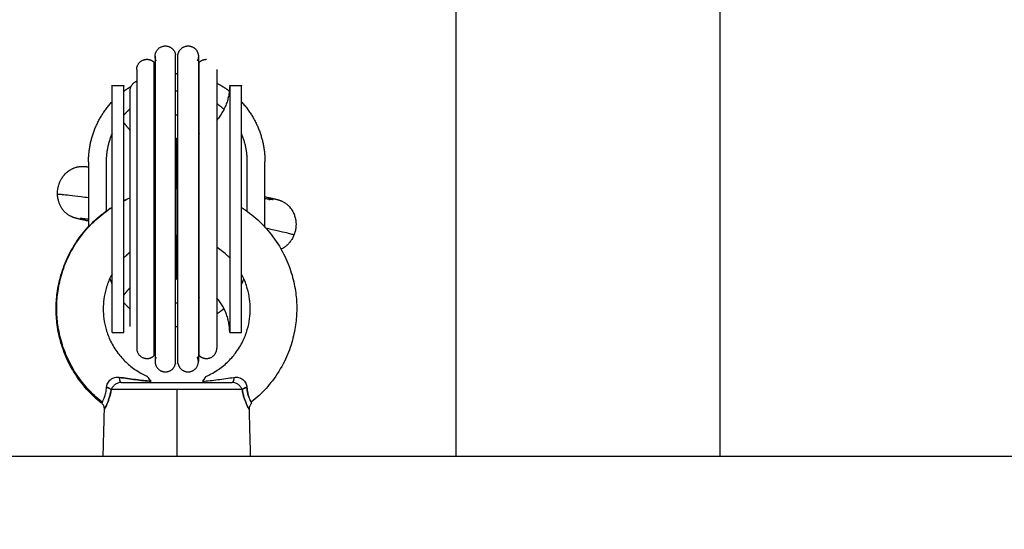
# Model space of a CAD drawing. Units: millimetres. Extents: x -5 to 14.3, y 1.9 to 19.6.
# Drawn here: x 8.5 to 8.7, y 5.7 to 5.8 of the extents above; entities that cross this region are included whole.
import ezdxf

# ---------------------------------------------------------------- set-up
doc = ezdxf.new("R2010")
doc.units = ezdxf.units.MM
doc.layers.add('DIASTASEIS', color=253, linetype='Continuous', lineweight=5)
doc.layers.add('Make2D$Visible$Curves', color=7, linetype='Continuous', true_color=0x000000)
doc.styles.get("Standard").update_dxf_attribs({"font": 'ARIALN.TTF'})
doc.dimstyles.new('STANDARD_ACAD', dxfattribs={"dimtxt": 0.18, "dimasz": 0.15, "dimexe": 0.18, "dimexo": 0.0625, "dimgap": 0.09, "dimtad": 0, "dimtih": 1, "dimtoh": 1, "dimzin": 0, "dimdsep": 46, "dimtxsty": 'Standard', "dimblk": 'OBLIQUE', "dimcen": 0.09, "dimadec": 0, "dimazin": 0, "dimtfac": 1, "dimtofl": 0, "dimtmove": 0, "dimatfit": 3, "dimfxl": 1, "dimtolj": 1, "dimtzin": 0, "dimarcsym": 0})

# ---------------------------------------------------------------- blocks, each defined once
blk = doc.blocks.new('_Oblique')
at = {"color": 0, "linetype": 'ByBlock', "lineweight": -2, "transparency": 16777216}
blk.add_line((-0.5, -0.5), (0.5, 0.5), dxfattribs=at)
blk = doc.blocks.new('*D11')
at = {"layer": 'Defpoints', "color": 0}
for p in [(9.07861, 9.45086), (1.60854, 3.92443), (10.26297, 3.92443)]:
    blk.add_point(p, dxfattribs=at)
at = {"layer": 'DIASTASEIS', "color": 0, "lineweight": -2}
for p, q in [((9.01611, 9.45086), (1.42854, 9.45086)), ((1.60854, 9.45086), (1.60854, 6.86955)), ((1.60854, 3.92443), (1.60854, 6.50574)), ((10.20047, 3.92443), (1.42854, 3.92443))]:
    blk.add_line(p, q, dxfattribs=at)
at = {"layer": 'DIASTASEIS', "color": 0, "linetype": 'ByBlock', "lineweight": -2, "xscale": 0.15, "yscale": 0.15, "zscale": 0.15}
for p, rotation in [((1.60854, 9.45086), 90), ((1.60854, 3.92443), 270)]:
    blk.add_blockref('_Oblique', p, dxfattribs=dict(at, rotation=rotation))
at = {"layer": 'DIASTASEIS', "color": 0, "insert": (1.60854, 6.68765), "char_height": 0.18, "attachment_point": 5}
blk.add_mtext('\\A1;\\A1;5.50', dxfattribs=at)
blk = doc.blocks.new('*D16')
at = {"layer": 'Defpoints', "color": 0}
for p in [(9.66559, 10.93883), (0.7995, 1.92623), (10.55697, 1.92623)]:
    blk.add_point(p, dxfattribs=at)
at = {"layer": 'DIASTASEIS', "color": 0, "lineweight": -2}
for p, q in [((9.60309, 10.93883), (0.6195, 10.93883)), ((0.7995, 10.93883), (0.7995, 6.61443)), ((0.7995, 1.92623), (0.7995, 6.25063)), ((10.49447, 1.92623), (0.6195, 1.92623))]:
    blk.add_line(p, q, dxfattribs=at)
at = {"layer": 'DIASTASEIS', "color": 0, "linetype": 'ByBlock', "lineweight": -2, "xscale": 0.15, "yscale": 0.15, "zscale": 0.15}
for p, rotation in [((0.7995, 10.93883), 90), ((0.7995, 1.92623), 270)]:
    blk.add_blockref('_Oblique', p, dxfattribs=dict(at, rotation=rotation))
at = {"layer": 'DIASTASEIS', "color": 0, "insert": (0.7995, 6.43253), "char_height": 0.18, "attachment_point": 5}
blk.add_mtext('\\A1;\\A1;9.00', dxfattribs=at)
blk = doc.blocks.new('KATOPSH_S140A')
at = {"layer": 'Make2D$Visible$Curves', "color": 0, "lineweight": -3}
for points, degree in [([(9.698, 28.67048), (9.698, 29.01248), (9.698, 29.35448)], 2), ([(9.7428, 29.35448), (9.7428, 29.01248), (9.7428, 28.67048)], 2), ([(9.6395, 28.73348), (9.6405, 28.73348), (9.6415, 28.73348)], 2), ([(9.6595, 28.73348), (9.6605, 28.73348), (9.6615, 28.73348)], 2), ([(9.6355, 28.72048), (9.6355, 28.71497), (9.6355, 28.70946)], 2), ([(9.6385, 28.72048), (9.6385, 28.71629), (9.6385, 28.7121)], 2), ([(9.6625, 28.71207), (9.6625, 28.71627), (9.6625, 28.72048)], 2), ([(9.6655, 28.70939), (9.6655, 28.71494), (9.6655, 28.72048)], 2), ([(9.64666, 28.71562), (9.64671, 28.71563), (9.64677, 28.71564), (9.64682, 28.71565)], 3), ([(9.64666, 28.71561), (9.64671, 28.71562), (9.64677, 28.71563), (9.64682, 28.71564)], 3), ([(9.65029, 28.71598), (9.65036, 28.71598), (9.65043, 28.71598), (9.6505, 28.71598)], 3), ([(9.65029, 28.71598), (9.65036, 28.71598), (9.65043, 28.71598), (9.6505, 28.71598)], 3), ([(9.6505, 28.71598), (9.65057, 28.71598), (9.65064, 28.71598), (9.65071, 28.71598)], 3), ([(9.65418, 28.71564), (9.65423, 28.71563), (9.65429, 28.71562), (9.65434, 28.71561)], 3), ([(9.6415, 28.7139), (9.64183, 28.71406), (9.64216, 28.71421), (9.6425, 28.71436)], 3), ([(9.6415, 28.71388), (9.64183, 28.71404), (9.64216, 28.71419), (9.6425, 28.71434)], 3), ([(9.63633, 28.71025), (9.63632, 28.71025), (9.6363, 28.71025), (9.63629, 28.71026)], 3), ([(9.63664, 28.71054), (9.63663, 28.71054), (9.63661, 28.71054), (9.63659, 28.71055)], 3), ([(9.64666, 28.70739), (9.64671, 28.70741), (9.64677, 28.70743), (9.64682, 28.70744)], 3), ([(9.64682, 28.70743), (9.64677, 28.70741), (9.64671, 28.7074), (9.64666, 28.70738)], 3), ([(9.65029, 28.70799), (9.65036, 28.70799), (9.65043, 28.70799), (9.6505, 28.70799)], 3), ([(9.6505, 28.70798), (9.65043, 28.70798), (9.65036, 28.70798), (9.65029, 28.70798)], 3), ([(9.65071, 28.70798), (9.65064, 28.70798), (9.65057, 28.70798), (9.6505, 28.70798)], 3), ([(9.65434, 28.70738), (9.65429, 28.7074), (9.65423, 28.70741), (9.65418, 28.70743)], 3), ([(9.6395, 28.69148), (9.6405, 28.69148), (9.6415, 28.69148)], 2), ([(9.6595, 28.69148), (9.6605, 28.69148), (9.6615, 28.69148)], 2), ([(9.64564, 28.68383), (9.64567, 28.68378), (9.64572, 28.68373), (9.64576, 28.68366)], 3), ([(9.65523, 28.68366), (9.65528, 28.68372), (9.65532, 28.68378), (9.65536, 28.68383)], 3), ([(9.6505, 28.68177), (9.6505, 28.67612), (9.6505, 28.67048)], 2), ([(9.66163, 28.68177), (9.66161, 28.68183), (9.66158, 28.6819), (9.66155, 28.68196)], 3), ([(9.638, 28.67048), (9.6381, 28.67446), (9.63821, 28.67843)], 2), ([(9.66279, 28.67843), (9.6629, 28.67446), (9.663, 28.67048)], 2), ([(8.51346, 28.67048), (9.37742, 28.67048), (10.24139, 28.67048)], 2)]:
    blk.add_open_spline(points, degree=degree, dxfattribs=at)
for points, weights, degree in [([(9.64682, 28.73843), (9.64682, 28.74018), (9.64857, 28.74018)], [1, 0.707106781186, 1], 2), ([(9.64857, 28.74018), (9.65004, 28.74018), (9.65029, 28.73873)], [1, 0.765775988565, 1], 2), ([(9.65071, 28.73873), (9.65096, 28.74018), (9.65243, 28.74018)], [1, 0.765775988565, 1], 2), ([(9.65243, 28.74018), (9.65418, 28.74018), (9.65418, 28.73843)], [1, 0.707106781187, 1], 2), ([(9.64369, 28.73616), (9.64369, 28.73791), (9.64544, 28.73791)], [1, 0.707106781186, 1], 2), ([(9.64544, 28.73791), (9.64615, 28.73791), (9.64666, 28.73741)], [1, 0.927027361534, 1], 2), ([(9.647, 28.73766), (9.64682, 28.73802), (9.64682, 28.73843)], [1, 0.974276054403, 1], 2), ([(9.65418, 28.73843), (9.65418, 28.73802), (9.654, 28.73766)], [1, 0.974276054403, 1], 2), ([(9.65434, 28.73741), (9.65485, 28.73791), (9.65556, 28.73791)], [1, 0.927027361534, 1], 2), ([(9.64369, 28.73414), (9.6425, 28.73374), (9.6425, 28.73248)], [0.900742493363, 0.770422866106, 1], 2), ([(9.64666, 28.73498), (9.64674, 28.735), (9.64682, 28.73502)], [0.915559165149, 0.91690621429, 0.918282527502], 2), ([(9.65418, 28.73502), (9.65426, 28.735), (9.65434, 28.73498)], [0.918282503612, 0.916906171232, 0.91555910375], 2), ([(9.65731, 28.73385), (9.65846, 28.73326), (9.6595, 28.73248)], [0.875001633965, 0.86316916253, 0.857864376269], 2), ([(9.6415, 28.73248), (9.64208, 28.73292), (9.6427, 28.7333)], [0.857864391125, 0.86082323704, 0.865812880466], 2), ([(9.6595, 28.73348), (9.6595, 28.73013), (9.65731, 28.72759)], [1, 0.866319128291, 0.854666178794], 2), ([(9.6355, 28.72048), (9.6355, 28.72637), (9.6395, 28.73068)], [1, 0.86023876682, 0.853858582058], 2), ([(9.64682, 28.7319), (9.64674, 28.73188), (9.64666, 28.73185)], [0.903261503709, 0.90175001854, 0.900284493422], 2), ([(9.65434, 28.73185), (9.65426, 28.73188), (9.65418, 28.7319)], [0.900284421395, 0.901749958689, 0.90326145687], 2), ([(9.65852, 28.72941), (9.65795, 28.72993), (9.65731, 28.73037)], [0.85415364019, 0.85562231349, 0.860684494021], 2), ([(9.6615, 28.73068), (9.6655, 28.72637), (9.6655, 28.72048)], [0.853858584015, 0.860238788252, 1], 2), ([(9.6425, 28.72943), (9.64197, 28.72895), (9.6415, 28.72842)], [0.854215068913, 0.852808544018, 0.854391859082], 2), ([(9.6415, 28.72716), (9.64196, 28.72651), (9.6425, 28.72593)], [0.859960212, 0.854623583811, 0.853732155296], 2), ([(9.64666, 28.7275), (9.64674, 28.72754), (9.64682, 28.72759)], [0.871097362409, 0.872499599836, 0.874013913926], 2), ([(9.65418, 28.72759), (9.65426, 28.72754), (9.65434, 28.7275)], [0.87401389767, 0.872499583928, 0.871097346885], 2), ([(9.6395, 28.72528), (9.6385, 28.72298), (9.6385, 28.72048)], [0.884154699364, 0.9204970827, 1], 2), ([(9.65434, 28.72534), (9.65426, 28.72531), (9.65418, 28.72527)], [0.879408722106, 0.880892864756, 0.882462199871], 2), ([(9.6625, 28.72048), (9.6625, 28.72298), (9.6615, 28.72528)], [1, 0.920497125157, 0.88415473818], 2), ([(9.65071, 28.72449), (9.6506, 28.72448), (9.6505, 28.72448)], [0.990640096318, 0.995242780627, 1], 2), ([(9.6505, 28.71598), (9.6505, 28.72448), (9.6505, 28.72448)], [0.906780849359, 0.765264201768, 1], 2), ([(9.64666, 28.72317), (9.64674, 28.72315), (9.64682, 28.72312)], [0.894029479004, 0.895522676068, 0.897070958433], 2), ([(9.65029, 28.72248), (9.6504, 28.72248), (9.6505, 28.72248)], [0.992312703244, 0.99610454233, 1], 2), ([(9.6505, 28.71598), (9.6505, 28.71598), (9.6505, 28.71598), (9.6505, 28.71598)], [0.996684739669, 0.998848724062, 1, 1], 3), ([(9.6505, 28.70048), (9.6505, 28.70048), (9.6505, 28.70798)], [1, 0.781700318281, 0.888807631177], 2), ([(9.64682, 28.70185), (9.64674, 28.70182), (9.64666, 28.70179)], [0.897071019966, 0.895522741348, 0.894029547685], 2), ([(9.6505, 28.70248), (9.6504, 28.70248), (9.65029, 28.70248)], [1, 0.996104546392, 0.992312711152], 2), ([(9.63912, 28.70066), (9.63929, 28.70017), (9.6395, 28.69969)], [0.900659688867, 0.891520695041, 0.88415473818], 2), ([(9.65071, 28.70048), (9.6506, 28.70048), (9.6505, 28.70048)], [0.990639971159, 0.995242715946, 1], 2), ([(9.66188, 28.70066), (9.66171, 28.70017), (9.6615, 28.69969)], [0.900659688867, 0.891520709951, 0.884154762215], 2), ([(9.6425, 28.69903), (9.64196, 28.69846), (9.6415, 28.69781)], [0.853732153399, 0.85462357665, 0.859960194253], 2), ([(9.65434, 28.69962), (9.65426, 28.69966), (9.65418, 28.6997)], [0.87940871357, 0.880892884504, 0.882462251177], 2), ([(9.64682, 28.69738), (9.64674, 28.69742), (9.64666, 28.69746)], [0.87401389767, 0.872499583928, 0.871097346885], 2), ([(9.65434, 28.69746), (9.65426, 28.69742), (9.65418, 28.69738)], [0.871097308074, 0.87249954325, 0.874013855075], 2), ([(9.6595, 28.69148), (9.6595, 28.69484), (9.65731, 28.69737)], [1, 0.866319096286, 0.854666173214], 2), ([(9.6415, 28.69655), (9.64197, 28.69601), (9.6425, 28.69554)], [0.854391865464, 0.852808542452, 0.854215066658], 2), ([(9.6505, 28.69648), (9.6504, 28.69648), (9.65029, 28.69649)], [1, 0.994651193811, 0.989497747062], 2), ([(9.65071, 28.69649), (9.6506, 28.69648), (9.6505, 28.69648)], [0.989497341869, 0.994650983534, 1], 2), ([(9.65852, 28.69556), (9.65795, 28.69504), (9.65731, 28.6946)], [0.854153641792, 0.855622312031, 0.86068446493], 2), ([(9.64666, 28.69311), (9.64674, 28.69309), (9.64682, 28.69306)], [0.90028450878, 0.901750046979, 0.903261546035], 2), ([(9.65029, 28.69248), (9.6504, 28.69248), (9.6505, 28.69248)], [0.992943211904, 0.996428044457, 1], 2), ([(9.65071, 28.69248), (9.6506, 28.69248), (9.6505, 28.69248)], [0.992943211904, 0.996428044457, 1], 2), ([(9.65434, 28.69311), (9.65426, 28.69309), (9.65418, 28.69306)], [0.900284431696, 0.901749955678, 0.9032614397], 2), ([(9.64369, 28.68881), (9.64369, 28.68706), (9.64544, 28.68706)], [1, 0.707106781186, 1], 2), ([(9.65556, 28.68706), (9.65731, 28.68706), (9.65731, 28.68881)], [1, 0.707106781187, 1], 2), ([(9.64544, 28.68706), (9.64615, 28.68706), (9.64666, 28.68755)], [1, 0.927027361534, 1], 2), ([(9.647, 28.68731), (9.64682, 28.68694), (9.64682, 28.68654)], [1, 0.974276054403, 1], 2), ([(9.65418, 28.68654), (9.65418, 28.68694), (9.654, 28.68731)], [1, 0.974276054403, 1], 2), ([(9.65434, 28.68755), (9.65485, 28.68706), (9.65556, 28.68706)], [1, 0.927027361534, 1], 2), ([(9.64682, 28.68654), (9.64682, 28.68479), (9.64857, 28.68479)], [1, 0.707106781186, 1], 2), ([(9.64857, 28.68479), (9.65004, 28.68479), (9.65029, 28.68624)], [1, 0.765775988565, 1], 2), ([(9.65071, 28.68624), (9.65096, 28.68479), (9.65243, 28.68479)], [1, 0.765775988565, 1], 2), ([(9.65243, 28.68479), (9.65418, 28.68479), (9.65418, 28.68654)], [1, 0.707106781187, 1], 2), ([(9.64106, 28.68298), (9.64084, 28.68298), (9.64077, 28.68385)], [1, 0.807279957023, 1], 2), ([(9.66023, 28.68385), (9.66016, 28.68298), (9.65994, 28.68298)], [1, 0.807279957016, 1], 2), ([(9.63919, 28.6819), (9.63895, 28.68205), (9.63857, 28.68216)], [0.956342708443, 0.931696384167, 1], 2), ([(9.63857, 28.68216), (9.63915, 28.682), (9.63937, 28.68177)], [1, 0.899608588679, 1], 2), ([(9.63937, 28.68177), (9.63937, 28.68177), (9.63937, 28.68177)], [1, 0.999998739521, 0.999997479073], 2), ([(9.6505, 28.68177), (9.64261, 28.68177), (9.63937, 28.68177)], [1, 0.839799687778, 1], 2), ([(9.66163, 28.68177), (9.65839, 28.68177), (9.6505, 28.68177)], [1, 0.839799687778, 1], 2), ([(9.66192, 28.68196), (9.66173, 28.68187), (9.66163, 28.68177)], [0.95004404753, 0.953273383637, 1], 2), ([(9.66163, 28.68177), (9.66163, 28.68177), (9.66163, 28.68177)], [1, 0.999998739523, 0.999997479077], 2), ([(9.66172, 28.68185), (9.66197, 28.68203), (9.66243, 28.68216)], [0.969548921388, 0.918329526581, 1], 2), ([(9.66243, 28.68216), (9.66213, 28.68208), (9.66192, 28.68196)], [1, 0.946335205042, 0.95004404753], 2)]:
    blk.add_rational_spline(points, weights, degree=degree, dxfattribs=at)
for points, weights, degree, knots in [([(9.65029, 28.68624), (9.65029, 28.68624), (9.65029, 28.71248), (9.65029, 28.73873), (9.65029, 28.73873)], [1, 0.707106781187, 1, 0.707106781187, 1], 2, [0, 0, 0, 41.227982, 41.227982, 82.455963, 82.455963, 82.455963]), ([(9.65071, 28.68624), (9.65071, 28.68624), (9.65071, 28.71248), (9.65071, 28.73873), (9.65071, 28.73873)], [1, 0.707106781187, 1, 0.707106781187, 1], 2, [0, 0, 0, 41.227982, 41.227982, 82.455963, 82.455963, 82.455963]), ([(9.64666, 28.68755), (9.64666, 28.68755), (9.64666, 28.71248), (9.64666, 28.73741), (9.64666, 28.73741)], [1, 0.707106781187, 1, 0.707106781187, 1], 2, [0, 0, 0, 39.162288, 39.162288, 78.324576, 78.324576, 78.324576]), ([(9.64682, 28.73843), (9.64682, 28.73843), (9.64682, 28.73083), (9.64682, 28.72323), (9.64682, 28.71248), (9.64682, 28.70174), (9.64682, 28.69414), (9.64682, 28.68654), (9.64682, 28.68654)], [1, 0.853553390593, 0.853553390593, 0.853553390593, 1, 0.853553390593, 0.853553390593, 0.853553390593, 1], 2, [0, 0, 0, 21.492799, 21.492799, 42.985598, 42.985598, 64.478397, 64.478397, 85.971195, 85.971195, 85.971195]), ([(9.65418, 28.73843), (9.65418, 28.73843), (9.65418, 28.73083), (9.65418, 28.72323), (9.65418, 28.71248), (9.65418, 28.70174), (9.65418, 28.69414), (9.65418, 28.68654), (9.65418, 28.68654)], [1, 0.853553390593, 0.853553390593, 0.853553390593, 1, 0.853553390593, 0.853553390593, 0.853553390593, 1], 2, [0, 0, 0, 21.492799, 21.492799, 42.985598, 42.985598, 64.478397, 64.478397, 85.971195, 85.971195, 85.971195]), ([(9.65434, 28.68755), (9.65434, 28.68755), (9.65434, 28.71248), (9.65434, 28.73741), (9.65434, 28.73741)], [1, 0.707106781187, 1, 0.707106781187, 1], 2, [0, 0, 0, 39.162288, 39.162288, 78.324576, 78.324576, 78.324576]), ([(9.64369, 28.73616), (9.64369, 28.73616), (9.64369, 28.72922), (9.64369, 28.72229), (9.64369, 28.71248), (9.64369, 28.70268), (9.64369, 28.69574), (9.64369, 28.68881), (9.64369, 28.68881)], [1, 0.853553390593, 0.853553390593, 0.853553390593, 1, 0.853553390593, 0.853553390593, 0.853553390593, 1], 2, [0, 0, 0, 19.6119, 19.6119, 39.223801, 39.223801, 58.835701, 58.835701, 78.447601, 78.447601, 78.447601]), ([(9.65029, 28.73548), (9.6504, 28.73548), (9.6505, 28.73548), (9.6506, 28.73548), (9.65071, 28.73548)], [0.994336811537, 0.997140488405, 1, 0.997140469574, 0.99433677461], 2, [23.33191, 23.33191, 23.33191, 23.5619449, 23.5619449, 23.7919813, 23.7919813, 23.7919813]), ([(9.65731, 28.73616), (9.65731, 28.73616), (9.65731, 28.72922), (9.65731, 28.72229), (9.65731, 28.71248), (9.65731, 28.70268), (9.65731, 28.69574), (9.65731, 28.68881), (9.65731, 28.68881)], [1, 0.853553390593, 0.853553390593, 0.853553390593, 1, 0.853553390593, 0.853553390593, 0.853553390593, 1], 2, [0, 0, 0, 19.6119, 19.6119, 39.223801, 39.223801, 58.835701, 58.835701, 78.447601, 78.447601, 78.447601]), ([(9.6395, 28.69148), (9.6395, 28.69148), (9.6395, 28.71248), (9.6395, 28.73348), (9.6395, 28.73348)], [1, 0.707106781186, 1, 0.707106781186, 1], 2, [0, 0, 0, 32.986723, 32.986723, 65.973446, 65.973446, 65.973446]), ([(9.6415, 28.69148), (9.6415, 28.69148), (9.6415, 28.71248), (9.6415, 28.73348), (9.6415, 28.73348)], [1, 0.707106781186, 1, 0.707106781186, 1], 2, [0, 0, 0, 32.986723, 32.986723, 65.973446, 65.973446, 65.973446]), ([(9.6425, 28.73248), (9.6425, 28.73248), (9.6425, 28.72662), (9.6425, 28.72077), (9.6425, 28.71248), (9.6425, 28.7042), (9.6425, 28.69834), (9.6425, 28.69248), (9.6425, 28.69248)], [1, 0.853553390593, 0.853553390593, 0.853553390593, 1, 0.853553390593, 0.853553390593, 0.853553390593, 1], 2, [0, 0, 0, 16.568542, 16.568542, 33.137085, 33.137085, 49.705627, 49.705627, 66.27417, 66.27417, 66.27417]), ([(9.65071, 28.73248), (9.6506, 28.73248), (9.6505, 28.73248), (9.6504, 28.73248), (9.65029, 28.73248)], [0.992943211904, 0.996428044457, 1, 0.996428112919, 0.992943345487], 2, [-19.0794342, -19.0794342, -19.0794342, -18.8495559, -18.8495559, -18.6196821, -18.6196821, -18.6196821]), ([(9.6595, 28.73348), (9.6595, 28.73348), (9.6595, 28.71248), (9.6595, 28.69148), (9.6595, 28.69148)], [1, 0.707106781186, 1, 0.707106781186, 1], 2, [0, 0, 0, 32.986723, 32.986723, 65.973446, 65.973446, 65.973446]), ([(9.6615, 28.69148), (9.6615, 28.69148), (9.6615, 28.71248), (9.6615, 28.73348), (9.6615, 28.73348)], [1, 0.707106781186, 1, 0.707106781186, 1], 2, [0, 0, 0, 32.986723, 32.986723, 65.973446, 65.973446, 65.973446]), ([(9.65029, 28.72848), (9.6504, 28.72848), (9.6505, 28.72848), (9.6506, 28.72848), (9.65071, 28.72848)], [0.989497605975, 0.994651120593, 1, 0.994651092411, 0.989497551669], 2, [-12.7958604, -12.7958604, -12.7958604, -12.5663706, -12.5663706, -12.3368796, -12.3368796, -12.3368796]), ([(9.6505, 28.71598), (9.6505, 28.71593), (9.6505, 28.71518), (9.6505, 28.7086), (9.6505, 28.70798), (9.6505, 28.70798)], [1, 1, 0.682110916879, 0.682110916879, 0.962890170235, 0.996684739669], 3, [0, 0, 0, 0, 7.458813, 7.458813, 14.468756, 14.468756, 14.468756, 14.468756]), ([(9.64106, 28.68298), (9.64424, 28.68298), (9.6505, 28.68298), (9.65676, 28.68298), (9.65994, 28.68298)], [1, 0.868170654806, 1, 0.868170654806, 1], 2, [-22.755342, -22.755342, -22.755342, -11.377671, -11.377671, 0, 0, 0])]:
    blk.add_rational_spline(points, weights, degree=degree, knots=knots, dxfattribs=at)
for points, knots in [([(9.63023, 28.71494), (9.63022, 28.71516), (9.63023, 28.71537), (9.63026, 28.71571), (9.63027, 28.71583), (9.63031, 28.71603), (9.63032, 28.71609), (9.63037, 28.7163), (9.6304, 28.71645), (9.63047, 28.71666), (9.6305, 28.71674), (9.63059, 28.71698), (9.63065, 28.71714), (9.63073, 28.71729), (9.63082, 28.71747), (9.63091, 28.71763), (9.63114, 28.71797), (9.63127, 28.71814), (9.63148, 28.71838), (9.63156, 28.71846), (9.63172, 28.71863), (9.63181, 28.71871), (9.632, 28.71886), (9.6321, 28.71893), (9.6323, 28.71907), (9.63241, 28.71914), (9.63258, 28.71924), (9.63264, 28.71927), (9.63275, 28.71932), (9.63281, 28.71935), (9.63293, 28.7194), (9.63299, 28.71943), (9.63311, 28.71948), (9.63318, 28.7195), (9.63334, 28.71955), (9.63344, 28.71958), (9.63357, 28.71961), (9.63361, 28.71962), (9.63372, 28.71964), (9.63378, 28.71965), (9.63391, 28.71967), (9.63398, 28.71968), (9.63406, 28.71969), (9.63407, 28.71969), (9.63408, 28.71969), (9.63412, 28.71969), (9.63416, 28.7197), (9.63424, 28.7197), (9.63427, 28.7197), (9.63435, 28.71971), (9.63439, 28.71971), (9.63448, 28.71971), (9.63454, 28.71971), (9.63463, 28.7197), (9.63467, 28.7197), (9.63471, 28.7197), (9.63474, 28.7197), (9.63476, 28.7197), (9.6348, 28.7197), (9.63482, 28.71969), (9.63486, 28.71969), (9.63488, 28.71969), (9.63492, 28.71969), (9.63494, 28.71969), (9.635, 28.71968), (9.63504, 28.71968), (9.6351, 28.71967), (9.63512, 28.71967), (9.63518, 28.71966), (9.63522, 28.71966), (9.63529, 28.71965), (9.63531, 28.71965), (9.63535, 28.71965), (9.63537, 28.71964), (9.63541, 28.71964), (9.63543, 28.71964), (9.63546, 28.71963), (9.63547, 28.71963), (9.63549, 28.71963), (9.6355, 28.71963)], [0, 0, 0, 0, 0.643076, 0.643076, 1.020064, 1.020064, 1.224475, 1.224475, 1.668235, 1.668235, 1.908782, 1.908782, 2.430112, 2.430112, 2.430112, 3.008467, 3.008467, 3.646157, 3.646157, 3.987491, 3.987491, 4.343807, 4.343807, 4.715036, 4.715036, 5.101228, 5.101228, 5.302384, 5.302384, 5.503525, 5.503525, 5.694997, 5.694997, 5.926008, 5.926008, 6.235536, 6.235536, 6.383255, 6.383255, 6.600971, 6.600971, 6.885429, 6.885429, 6.93651, 6.93651, 6.93651, 7.128711, 7.128711, 7.313542, 7.313542, 7.559448, 7.559448, 7.956998, 7.956998, 8.341672, 8.341672, 8.341672, 8.559884, 8.559884, 8.776799, 8.776799, 8.992758, 8.992758, 9.207991, 9.207991, 9.636696, 9.636696, 9.850365, 9.850365, 10.276721, 10.276721, 10.4895, 10.4895, 10.702085, 10.702085, 10.88385, 10.88385, 10.88385, 11.004043, 11.004043, 11.004043, 11.004043]), ([(9.63023, 28.71494), (9.63023, 28.71494), (9.63023, 28.71497), (9.63035, 28.71499), (9.63098, 28.71496), (9.63223, 28.71484), (9.63383, 28.71464), (9.63506, 28.71448), (9.6355, 28.71442)], [32.604797, 32.604797, 32.604797, 32.604797, 32.618131, 35.384387, 38.514052, 42.04054, 45.983274, 47.978442, 47.978442, 47.978442, 47.978442]), ([(9.6355, 28.71042), (9.63546, 28.71043), (9.63541, 28.71044), (9.63524, 28.71047), (9.63512, 28.7105), (9.63501, 28.71052), (9.6349, 28.71054), (9.6348, 28.71056), (9.63461, 28.71061), (9.63451, 28.71063), (9.63437, 28.71066), (9.63431, 28.71067), (9.63422, 28.71069), (9.6342, 28.7107), (9.63415, 28.71071), (9.63412, 28.71071), (9.63406, 28.71073), (9.63404, 28.71073), (9.63399, 28.71074), (9.63396, 28.71075), (9.63394, 28.71076), (9.63389, 28.71077), (9.63385, 28.71078), (9.63379, 28.71079), (9.63377, 28.7108), (9.6337, 28.71081), (9.63366, 28.71082), (9.63361, 28.71083), (9.63359, 28.71084), (9.63353, 28.71085), (9.63349, 28.71086), (9.63343, 28.71088), (9.63341, 28.71089), (9.63337, 28.7109), (9.63335, 28.7109), (9.63331, 28.71091), (9.63329, 28.71092), (9.63325, 28.71093), (9.63323, 28.71094), (9.63321, 28.71094), (9.63317, 28.71095), (9.63313, 28.71097), (9.63306, 28.71099), (9.63304, 28.711), (9.63299, 28.71101), (9.63296, 28.71102), (9.63291, 28.71104), (9.63288, 28.71105), (9.63281, 28.71108), (9.63277, 28.7111), (9.63268, 28.71113), (9.63264, 28.71115), (9.63253, 28.71121), (9.63246, 28.71124), (9.63233, 28.71131), (9.63227, 28.71134), (9.6322, 28.71139), (9.63215, 28.71142), (9.6321, 28.71145), (9.63201, 28.71151), (9.63196, 28.71155), (9.63185, 28.71163), (9.63178, 28.71168), (9.63166, 28.71179), (9.6316, 28.71184), (9.6315, 28.71193), (9.63147, 28.71197), (9.63136, 28.71208), (9.63129, 28.71216), (9.6312, 28.71227), (9.63117, 28.71231), (9.63111, 28.71238), (9.63108, 28.71242), (9.631, 28.71253), (9.63095, 28.71261), (9.63091, 28.71268), (9.63082, 28.71283), (9.63074, 28.71298), (9.63063, 28.7132), (9.6306, 28.71327), (9.63051, 28.71348), (9.63047, 28.71361), (9.63041, 28.71381), (9.63039, 28.71388), (9.63034, 28.71406), (9.63031, 28.71419), (9.63027, 28.71442), (9.63026, 28.71453), (9.63024, 28.71474), (9.63023, 28.71484), (9.63023, 28.71494)], [17.445112, 17.445112, 17.445112, 17.445112, 17.704769, 17.704769, 18.493967, 18.493967, 18.493967, 19.23378, 19.23378, 19.974588, 19.974588, 20.468973, 20.468973, 20.716273, 20.716273, 20.934102, 20.934102, 21.128772, 21.128772, 21.323586, 21.323586, 21.323586, 21.743416, 21.743416, 21.953656, 21.953656, 22.374938, 22.374938, 22.586071, 22.586071, 23.009689, 23.009689, 23.22237, 23.22237, 23.43577, 23.43577, 23.650119, 23.650119, 23.865766, 23.865766, 23.865766, 24.250381, 24.250381, 24.447702, 24.447702, 24.64957, 24.64957, 24.858787, 24.858787, 25.080482, 25.080482, 25.323772, 25.323772, 25.607397, 25.607397, 25.869497, 25.869497, 25.869497, 26.066167, 26.066167, 26.251296, 26.251296, 26.512226, 26.512226, 26.762182, 26.762182, 26.92156, 26.92156, 27.226944, 27.226944, 27.373527, 27.373527, 27.516276, 27.516276, 27.790814, 27.790814, 27.790814, 28.298797, 28.298797, 28.533703, 28.533703, 28.968521, 28.968521, 29.169578, 29.169578, 29.541853, 29.541853, 29.877873, 29.877873, 30.18163, 30.18163, 30.18163, 30.18163]), ([(9.6655, 28.71455), (9.66554, 28.71454), (9.66558, 28.71453), (9.66575, 28.7145), (9.66588, 28.71447), (9.66599, 28.71445), (9.6661, 28.71442), (9.6662, 28.7144), (9.66639, 28.71436), (9.66648, 28.71434), (9.66663, 28.71431), (9.66669, 28.71429), (9.66677, 28.71428), (9.6668, 28.71427), (9.66688, 28.71425), (9.66694, 28.71424), (9.66701, 28.71422), (9.66704, 28.71422), (9.66706, 28.71421), (9.66709, 28.7142), (9.66711, 28.7142), (9.66715, 28.71419), (9.66717, 28.71419), (9.66721, 28.71418), (9.66723, 28.71417), (9.66729, 28.71416), (9.66733, 28.71415), (9.66739, 28.71413), (9.66741, 28.71413), (9.66747, 28.71411), (9.66751, 28.7141), (9.66757, 28.71409), (9.66759, 28.71408), (9.66763, 28.71407), (9.66765, 28.71406), (9.66768, 28.71405), (9.6677, 28.71405), (9.66775, 28.71404), (9.66777, 28.71403), (9.66779, 28.71402), (9.66783, 28.71401), (9.66787, 28.714), (9.66796, 28.71397), (9.66801, 28.71395), (9.6681, 28.71392), (9.66813, 28.71391), (9.6682, 28.71388), (9.66824, 28.71387), (9.6683, 28.71384), (9.66834, 28.71382), (9.66838, 28.7138), (9.66839, 28.7138), (9.6684, 28.71379), (9.66847, 28.71376), (9.66854, 28.71373), (9.66866, 28.71366), (9.66871, 28.71363), (9.6688, 28.71358), (9.66884, 28.71356), (9.66895, 28.71348), (9.66903, 28.71343), (9.66917, 28.71332), (9.66922, 28.71328), (9.66933, 28.71319), (9.66937, 28.71315), (9.66946, 28.71306), (9.66951, 28.71302), (9.6696, 28.71292), (9.66965, 28.71287), (9.66977, 28.71273), (9.66985, 28.71263), (9.67, 28.71243), (9.67007, 28.71232), (9.67019, 28.71212), (9.67025, 28.71201), (9.67035, 28.71181), (9.6704, 28.7117), (9.67052, 28.7114), (9.67058, 28.7112), (9.67068, 28.71081), (9.67072, 28.71062), (9.67074, 28.71043), (9.67076, 28.71025), (9.67077, 28.71008), (9.67078, 28.70983), (9.67077, 28.70975), (9.67077, 28.70952), (9.67075, 28.70937), (9.67073, 28.70916), (9.67072, 28.70909), (9.67068, 28.7089), (9.67066, 28.70878), (9.67058, 28.70845), (9.67051, 28.70824), (9.67043, 28.70804)], [17.445055, 17.445055, 17.445055, 17.445055, 17.704727, 17.704727, 18.493915, 18.493915, 18.493915, 19.199842, 19.199842, 19.906722, 19.906722, 20.37847, 20.37847, 20.614448, 20.614448, 21.087108, 21.087108, 21.32354, 21.32354, 21.32354, 21.505286, 21.505286, 21.717854, 21.717854, 21.930621, 21.930621, 22.356965, 22.356965, 22.570636, 22.570636, 22.999347, 22.999347, 23.214584, 23.214584, 23.430551, 23.430551, 23.647478, 23.647478, 23.865718, 23.865718, 23.865718, 24.250392, 24.250392, 24.647942, 24.647942, 24.893848, 24.893848, 25.078679, 25.078679, 25.270881, 25.270881, 25.270881, 25.321962, 25.321962, 25.606419, 25.606419, 25.824135, 25.824135, 25.971854, 25.971854, 26.281382, 26.281382, 26.512393, 26.512393, 26.703866, 26.703866, 26.905006, 26.905006, 27.106162, 27.106162, 27.492354, 27.492354, 27.863583, 27.863583, 28.219899, 28.219899, 28.561233, 28.561233, 29.198924, 29.198924, 29.777278, 29.777278, 29.777278, 30.298608, 30.298608, 30.539155, 30.539155, 30.982916, 30.982916, 31.187327, 31.187327, 31.564315, 31.564315, 32.20739, 32.20739, 32.20739, 32.20739]), ([(9.6655, 28.71427), (9.66551, 28.71427), (9.66552, 28.71426), (9.6656, 28.71425), (9.66567, 28.71424), (9.66573, 28.71424), (9.66583, 28.71422), (9.66592, 28.71421), (9.66609, 28.71419), (9.66618, 28.71418), (9.66633, 28.71416), (9.6664, 28.71415), (9.66653, 28.71414), (9.66659, 28.71413), (9.66665, 28.71412), (9.66669, 28.71412), (9.66674, 28.71411), (9.66681, 28.71411), (9.66684, 28.7141), (9.66689, 28.7141), (9.66691, 28.7141), (9.66692, 28.7141), (9.66692, 28.7141), (9.66692, 28.7141)], [115.247625, 115.247625, 115.247625, 115.247625, 115.326176, 115.326176, 115.785288, 115.785288, 115.785288, 116.48044, 116.48044, 117.174874, 117.174874, 117.868502, 117.868502, 118.56122, 118.56122, 118.56122, 119.176199, 119.176199, 119.790462, 119.790462, 120.402323, 120.402323, 120.640161, 120.640161, 120.640161, 120.640161]), ([(9.66692, 28.7141), (9.66692, 28.7141), (9.66692, 28.7141), (9.66692, 28.7141), (9.66691, 28.7141), (9.66691, 28.7141), (9.6669, 28.7141), (9.6669, 28.7141), (9.66688, 28.7141), (9.66687, 28.7141), (9.66685, 28.7141), (9.66683, 28.7141), (9.66679, 28.7141), (9.66676, 28.7141), (9.66671, 28.7141), (9.66669, 28.7141), (9.66664, 28.71409), (9.6666, 28.71409), (9.66651, 28.71408), (9.66645, 28.71408), (9.66632, 28.71406), (9.66624, 28.71405), (9.66615, 28.71403)], [120.640161, 120.640161, 120.640161, 120.640161, 120.810926, 120.810926, 121.016569, 121.016569, 121.016569, 121.1983, 121.1983, 121.381503, 121.381503, 121.567304, 121.567304, 121.827014, 121.827014, 121.957209, 121.957209, 122.17321, 122.17321, 122.421214, 122.421214, 122.729077, 122.729077, 122.729077, 122.729077]), ([(9.63774, 28.67944), (9.63726, 28.67982), (9.6368, 28.68022), (9.63636, 28.68064), (9.63554, 28.68142), (9.63478, 28.68227), (9.6341, 28.68318), (9.63332, 28.68422), (9.63264, 28.68533), (9.63207, 28.6865), (9.63156, 28.68754), (9.63114, 28.68863), (9.63082, 28.68974), (9.63053, 28.69073), (9.63032, 28.69174), (9.63018, 28.69276), (9.63006, 28.69366), (9.63, 28.69457), (9.63, 28.69548), (9.63, 28.69639), (9.63006, 28.6973), (9.63018, 28.6982), (9.63032, 28.69922), (9.63053, 28.70023), (9.63082, 28.70122), (9.63114, 28.70234), (9.63156, 28.70342), (9.63207, 28.70447), (9.63264, 28.70563), (9.63332, 28.70674), (9.6341, 28.70778), (9.63478, 28.70869), (9.63554, 28.70954), (9.63636, 28.71033), (9.6368, 28.71075), (9.63726, 28.71115), (9.63821, 28.7119), (9.63871, 28.71226), (9.63921, 28.7126), (9.63931, 28.71266), (9.6394, 28.71272), (9.6395, 28.71278)], [13.7835, 13.7835, 13.7835, 13.7835, 15.609486, 15.609486, 15.609486, 19.022209, 19.022209, 19.022209, 22.921059, 22.921059, 22.921059, 26.406216, 26.406216, 26.406216, 29.497618, 29.497618, 29.497618, 32.228928, 32.228928, 32.228928, 34.960239, 34.960239, 34.960239, 38.051641, 38.051641, 38.051641, 41.536797, 41.536797, 41.536797, 45.435648, 45.435648, 45.435648, 48.84837, 48.84837, 48.84837, 50.674385, 50.674385, 52.500604, 52.500604, 52.500604, 52.839553, 52.839553, 52.839553, 52.839553]), ([(9.63784, 28.67962), (9.63737, 28.67998), (9.63607, 28.68111), (9.63405, 28.68335), (9.63217, 28.68639), (9.6309, 28.68963), (9.63025, 28.69265), (9.63004, 28.69548), (9.63022, 28.69832), (9.63085, 28.70135), (9.63209, 28.70461), (9.63396, 28.70769), (9.63638, 28.71043), (9.6383, 28.71197), (9.63941, 28.71269), (9.6395, 28.71275)], [13.985205, 13.985205, 13.985205, 13.985205, 15.79954, 19.253041, 23.195749, 26.722221, 29.851877, 32.618131, 35.384387, 38.514052, 42.04054, 45.983274, 49.436803, 53.135123, 53.460455, 53.460455, 53.460455, 53.460455]), ([(9.6615, 28.71275), (9.66159, 28.71269), (9.6627, 28.71197), (9.66462, 28.71043), (9.66704, 28.70769), (9.66891, 28.70461), (9.67015, 28.70135), (9.67078, 28.69832), (9.67096, 28.69548), (9.67075, 28.69265), (9.6701, 28.68963), (9.66883, 28.68639), (9.66694, 28.68335), (9.66493, 28.68111), (9.66363, 28.67998), (9.66316, 28.67962)], [77.012509, 77.012509, 77.012509, 77.012509, 77.337831, 81.036151, 84.48968, 88.432414, 91.958902, 95.088566, 97.854823, 100.621077, 103.750733, 107.277204, 111.219913, 114.673414, 116.487749, 116.487749, 116.487749, 116.487749]), ([(9.6355, 28.7107), (9.63542, 28.71071), (9.63534, 28.71072), (9.63527, 28.71073), (9.63517, 28.71074), (9.63508, 28.71075), (9.6349, 28.71078), (9.63482, 28.71079), (9.63467, 28.71081), (9.6346, 28.71081), (9.63447, 28.71083), (9.63441, 28.71084), (9.63435, 28.71084), (9.63431, 28.71085), (9.63426, 28.71085), (9.63419, 28.71086), (9.63416, 28.71086), (9.63411, 28.71087), (9.63409, 28.71087), (9.63408, 28.71087), (9.63408, 28.71087), (9.63408, 28.71087)], [59.116171, 59.116171, 59.116171, 59.116171, 59.653808, 59.653808, 59.653808, 60.348953, 60.348953, 61.043384, 61.043384, 61.737016, 61.737016, 62.42974, 62.42974, 62.42974, 63.044707, 63.044707, 63.658956, 63.658956, 64.270805, 64.270805, 64.508637, 64.508637, 64.508637, 64.508637]), ([(9.66564, 28.70924), (9.66594, 28.70917), (9.66702, 28.70894), (9.66851, 28.70861), (9.66972, 28.70831), (9.6703, 28.70814), (9.67042, 28.70808), (9.67043, 28.70805)], [83.048186, 83.048186, 83.048186, 83.048186, 84.48968, 88.432414, 91.958902, 95.088566, 97.370598, 97.370598, 97.370598, 97.370598]), ([(9.67043, 28.70804), (9.67039, 28.70795), (9.67035, 28.70786), (9.67026, 28.70766), (9.67021, 28.70756), (9.6701, 28.70736), (9.67003, 28.70725), (9.66993, 28.70709), (9.66989, 28.70704), (9.66976, 28.70687), (9.66967, 28.70676), (9.66952, 28.70659), (9.66947, 28.70653), (9.6693, 28.70636), (9.66917, 28.70624), (9.66904, 28.70614), (9.66897, 28.70608), (9.6689, 28.70603), (9.66878, 28.70595), (9.66874, 28.70592), (9.66866, 28.70587), (9.66862, 28.70585), (9.6685, 28.70577), (9.66841, 28.70572), (9.66829, 28.70566), (9.66827, 28.70565), (9.66824, 28.70564)], [0, 0, 0, 0, 0.303756, 0.303756, 0.639777, 0.639777, 1.012051, 1.012051, 1.213108, 1.213108, 1.647927, 1.647927, 1.882832, 1.882832, 2.390816, 2.390816, 2.390816, 2.665354, 2.665354, 2.808103, 2.808103, 2.954686, 2.954686, 3.26007, 3.26007, 3.351884, 3.351884, 3.351884, 3.351884]), ([(9.67043, 28.70805), (9.67043, 28.70805), (9.67043, 28.70805), (9.67043, 28.70804), (9.67043, 28.70804)], [97.3705975, 97.3705975, 97.3705975, 97.3705975, 97.8548229, 97.8681565, 97.8681565, 97.8681565, 97.8681565]), ([(9.6595, 28.70416), (9.65938, 28.70429), (9.65925, 28.70441), (9.65912, 28.70453), (9.65885, 28.70479), (9.65857, 28.70503), (9.65799, 28.7055), (9.65769, 28.70571), (9.65738, 28.70592), (9.65736, 28.70593), (9.65733, 28.70595), (9.65731, 28.70597)], [29.250136, 29.250136, 29.250136, 29.250136, 29.785596, 29.785596, 29.785596, 30.898998, 30.898998, 32.012564, 32.012564, 32.012564, 32.10148, 32.10148, 32.10148, 32.10148]), ([(9.6425, 28.70509), (9.64229, 28.70491), (9.64208, 28.70473), (9.64188, 28.70453), (9.64175, 28.70441), (9.64162, 28.70429), (9.6415, 28.70416)], [47.985479, 47.985479, 47.985479, 47.985479, 48.817143, 48.817143, 48.817143, 49.352599, 49.352599, 49.352599, 49.352599]), ([(9.6395, 28.70142), (9.63942, 28.70127), (9.63934, 28.70112), (9.63926, 28.70096), (9.63895, 28.70032), (9.6387, 28.69966), (9.6385, 28.69898), (9.63832, 28.69838), (9.63819, 28.69776), (9.63811, 28.69714), (9.63804, 28.69659), (9.638, 28.69604), (9.638, 28.69548), (9.638, 28.69493), (9.63804, 28.69437), (9.63811, 28.69382), (9.63819, 28.6932), (9.63832, 28.69259), (9.6385, 28.69198), (9.6387, 28.6913), (9.63895, 28.69064), (9.63926, 28.69001), (9.63961, 28.68929), (9.64002, 28.68862), (9.6405, 28.68798), (9.64091, 28.68743), (9.64138, 28.68691), (9.64188, 28.68643), (9.64242, 28.68592), (9.643, 28.68546), (9.64362, 28.68505), (9.64395, 28.68483), (9.64428, 28.68463), (9.64491, 28.6843), (9.6452, 28.68416), (9.6455, 28.68403)], [52.757988, 52.757988, 52.757988, 52.757988, 53.27542, 53.27542, 53.27542, 55.400516, 55.400516, 55.400516, 57.285517, 57.285517, 57.285517, 58.95095, 58.95095, 58.95095, 60.616383, 60.616383, 60.616383, 62.501385, 62.501385, 62.501385, 64.62648, 64.62648, 64.62648, 67.003828, 67.003828, 67.003828, 69.084758, 69.084758, 69.084758, 71.313932, 71.313932, 71.313932, 72.490112, 72.490112, 73.457187, 73.457187, 73.457187, 73.457187]), ([(9.6555, 28.68403), (9.65579, 28.68416), (9.65608, 28.6843), (9.65672, 28.68463), (9.65705, 28.68483), (9.65738, 28.68505), (9.658, 28.68546), (9.65858, 28.68592), (9.65912, 28.68643), (9.65962, 28.68691), (9.66008, 28.68743), (9.6605, 28.68798), (9.66097, 28.68862), (9.66139, 28.68929), (9.66174, 28.69001), (9.66205, 28.69064), (9.6623, 28.6913), (9.6625, 28.69198), (9.66267, 28.69259), (9.66281, 28.6932), (9.66289, 28.69382), (9.66296, 28.69437), (9.663, 28.69493), (9.663, 28.69548), (9.663, 28.69604), (9.66296, 28.69659), (9.66289, 28.69714), (9.66281, 28.69776), (9.66267, 28.69838), (9.6625, 28.69898), (9.6623, 28.69966), (9.66205, 28.70032), (9.66174, 28.70096), (9.66166, 28.70112), (9.66158, 28.70127), (9.6615, 28.70142)], [5.145552, 5.145552, 5.145552, 5.145552, 6.112626, 6.112626, 7.288806, 7.288806, 7.288806, 9.517981, 9.517981, 9.517981, 11.59891, 11.59891, 11.59891, 13.976258, 13.976258, 13.976258, 16.101354, 16.101354, 16.101354, 17.986355, 17.986355, 17.986355, 19.651788, 19.651788, 19.651788, 21.317221, 21.317221, 21.317221, 23.202223, 23.202223, 23.202223, 25.327318, 25.327318, 25.327318, 25.844749, 25.844749, 25.844749, 25.844749]), ([(9.63857, 28.68216), (9.63859, 28.68241), (9.63866, 28.68266), (9.63884, 28.68301), (9.63891, 28.68312), (9.63907, 28.68333), (9.63917, 28.68342), (9.63938, 28.68359), (9.63949, 28.68366), (9.63973, 28.68377), (9.63986, 28.68381), (9.64024, 28.68389), (9.64051, 28.68389), (9.64077, 28.68385)], [0, 0, 0, 0, 0.803927, 0.803927, 1.205891, 1.205891, 1.607854, 1.607854, 2.009818, 2.009818, 2.411781, 2.411781, 3.215709, 3.215709, 3.215709, 3.215709]), ([(9.64077, 28.68385), (9.6417, 28.68371), (9.64261, 28.68358), (9.6444, 28.68335), (9.64527, 28.68325), (9.64613, 28.68318)], [-5.776499, -5.776499, -5.776499, -5.776499, -2.88825, -2.88825, 0, 0, 0, 0]), ([(9.64613, 28.68318), (9.64527, 28.68325), (9.6444, 28.68335), (9.64261, 28.68358), (9.64171, 28.68371), (9.64077, 28.68385)], [-5.776539, -5.776539, -5.776539, -5.776539, -2.88827, -2.88827, -0.000064, -0.000064, -0.000064, -0.000064]), ([(9.64613, 28.68318), (9.64595, 28.68342), (9.64579, 28.68363), (9.64562, 28.68386), (9.64557, 28.68392), (9.64551, 28.684), (9.6455, 28.68403), (9.6455, 28.68403)], [0, 0, 0, 0, 1.361648, 1.361648, 2.042473, 2.042473, 2.723297, 2.723297, 2.723297, 2.723297]), ([(9.64576, 28.68366), (9.64581, 28.68359), (9.64587, 28.68352), (9.64599, 28.68335), (9.64606, 28.68327), (9.64613, 28.68318)], [0, 0, 0, 0, 0.513912, 0.513912, 1.027825, 1.027825, 1.027825, 1.027825]), ([(9.6555, 28.68403), (9.6555, 28.68403), (9.65548, 28.684), (9.65542, 28.68392), (9.65538, 28.68386), (9.65527, 28.68371), (9.6552, 28.68361), (9.65505, 28.68341), (9.65496, 28.6833), (9.65487, 28.68318)], [-2.719226, -2.719226, -2.719226, -2.719226, -2.039419, -2.039419, -1.359613, -1.359613, -0.679806, -0.679806, 0, 0, 0, 0]), ([(9.65487, 28.68318), (9.65573, 28.68325), (9.6566, 28.68335), (9.65839, 28.68358), (9.65929, 28.68371), (9.66023, 28.68385)], [-5.776505, -5.776505, -5.776505, -5.776505, -2.888252, -2.888252, 0, 0, 0, 0]), ([(9.65545, 28.68396), (9.65547, 28.68398), (9.65547, 28.68399), (9.65549, 28.68402), (9.6555, 28.68403), (9.6555, 28.68403)], [1.0181494, 1.0181494, 1.0181494, 1.0181494, 1.2675701, 1.2675701, 1.6900201, 1.6900201, 1.6900201, 1.6900201]), ([(9.66023, 28.68385), (9.66049, 28.68389), (9.66075, 28.6839), (9.66114, 28.68381), (9.66126, 28.68377), (9.6615, 28.68366), (9.66162, 28.68359), (9.66183, 28.68342), (9.66192, 28.68333), (9.66209, 28.68312), (9.66216, 28.68301), (9.66234, 28.68266), (9.66241, 28.68241), (9.66243, 28.68216)], [0, 0, 0, 0, 0.803927, 0.803927, 1.205891, 1.205891, 1.607854, 1.607854, 2.009818, 2.009818, 2.411781, 2.411781, 3.215709, 3.215709, 3.215709, 3.215709]), ([(9.63784, 28.67962), (9.63788, 28.6797), (9.63794, 28.67981), (9.63808, 28.6801), (9.63815, 28.68028), (9.63831, 28.68071), (9.63838, 28.68096), (9.6385, 28.68152), (9.63855, 28.68183), (9.63857, 28.68216)], [-4.127926, -4.127926, -4.127926, -4.127926, -3.095945, -3.095945, -2.063963, -2.063963, -1.031982, -1.031982, 0, 0, 0, 0]), ([(9.63937, 28.68177), (9.63932, 28.68151), (9.63927, 28.68126), (9.63915, 28.68078), (9.63909, 28.68056), (9.63896, 28.68014), (9.63889, 28.67994), (9.63875, 28.67958), (9.63869, 28.67943), (9.63856, 28.67914), (9.63851, 28.67902), (9.6384, 28.6788), (9.63836, 28.67871), (9.63828, 28.67857), (9.63826, 28.67852), (9.63822, 28.67845), (9.63821, 28.67843), (9.63821, 28.67843), (9.63822, 28.67845), (9.63825, 28.67852), (9.63828, 28.67857), (9.63836, 28.67871), (9.6384, 28.6788), (9.63851, 28.67901), (9.63856, 28.67914), (9.63869, 28.67943), (9.63876, 28.67959), (9.63889, 28.67995), (9.63896, 28.68014), (9.63916, 28.68078), (9.63928, 28.68125), (9.63937, 28.68177)], [-13.166769, -13.166769, -13.166769, -13.166769, -12.343846, -12.343846, -11.520922, -11.520922, -10.697999, -10.697999, -9.875076, -9.875076, -9.052153, -9.052153, -8.22923, -8.22923, -7.406307, -7.406307, -6.583384, -6.583384, -5.760461, -5.760461, -4.937538, -4.937538, -4.114615, -4.114615, -3.291692, -3.291692, -2.468769, -2.468769, -1.645846, -1.645846, 0, 0, 0, 0]), ([(9.64106, 28.68298), (9.64086, 28.68298), (9.64067, 28.68295), (9.6404, 28.68285), (9.64031, 28.6828), (9.64014, 28.68271), (9.64006, 28.68266), (9.63984, 28.68248), (9.63971, 28.68235), (9.6395, 28.68207), (9.63942, 28.68192), (9.63937, 28.68177)], [-2.334862, -2.334862, -2.334862, -2.334862, -1.751147, -1.751147, -1.459289, -1.459289, -1.167431, -1.167431, -0.583716, -0.583716, 0, 0, 0, 0]), ([(9.66155, 28.68196), (9.6615, 28.68205), (9.66145, 28.68213), (9.66129, 28.68235), (9.66116, 28.68248), (9.66093, 28.68266), (9.66085, 28.68271), (9.66069, 28.68281), (9.6606, 28.68285), (9.66033, 28.68295), (9.66013, 28.68298), (9.65994, 28.68298)], [-2.084975, -2.084975, -2.084975, -2.084975, -1.751099, -1.751099, -1.167399, -1.167399, -0.875549, -0.875549, -0.5837, -0.5837, 0, 0, 0, 0]), ([(9.66163, 28.68177), (9.66167, 28.68151), (9.66173, 28.68126), (9.66184, 28.68078), (9.66191, 28.68055), (9.66204, 28.68014), (9.66211, 28.67994), (9.66224, 28.67958), (9.66231, 28.67942), (9.66244, 28.67914), (9.66249, 28.67902), (9.6626, 28.6788), (9.66264, 28.67871), (9.66271, 28.67857), (9.66274, 28.67852), (9.66278, 28.67845), (9.66279, 28.67843), (9.66279, 28.67843)], [-13.160975, -13.160975, -13.160975, -13.160975, -12.338414, -12.338414, -11.515853, -11.515853, -10.693293, -10.693293, -9.870732, -9.870732, -9.048171, -9.048171, -8.22561, -8.22561, -7.403049, -7.403049, -6.588793, -6.588793, -6.588793, -6.588793]), ([(9.66279, 28.67843), (9.66279, 28.67843), (9.66278, 28.67845), (9.66274, 28.67852), (9.66272, 28.67857), (9.66264, 28.67871), (9.6626, 28.6788), (9.66249, 28.67901), (9.66243, 28.67914), (9.66231, 28.67942), (9.66224, 28.67958), (9.66211, 28.67994), (9.66204, 28.68014), (9.66191, 28.68056), (9.66184, 28.68078), (9.66173, 28.68126), (9.66167, 28.68151), (9.66163, 28.68177)], [-6.57692, -6.57692, -6.57692, -6.57692, -5.757927, -5.757927, -4.935366, -4.935366, -4.112805, -4.112805, -3.290244, -3.290244, -2.467683, -2.467683, -1.645122, -1.645122, -0.822561, -0.822561, 0, 0, 0, 0]), ([(9.66243, 28.68216), (9.66245, 28.68183), (9.6625, 28.68152), (9.66259, 28.6811), (9.66262, 28.68097), (9.66269, 28.68072), (9.66273, 28.6806), (9.66285, 28.68028), (9.66292, 28.6801), (9.66306, 28.67981), (9.66312, 28.6797), (9.66316, 28.67962)], [-4.125396, -4.125396, -4.125396, -4.125396, -3.094047, -3.094047, -2.578372, -2.578372, -2.062698, -2.062698, -1.031349, -1.031349, 0, 0, 0, 0]), ([(9.66326, 28.67944), (9.66326, 28.67944), (9.66326, 28.67944), (9.66325, 28.67946), (9.66323, 28.6795), (9.66317, 28.67961), (9.66313, 28.67969), (9.66302, 28.67989), (9.66296, 28.68001), (9.66284, 28.68031), (9.66277, 28.68048), (9.66264, 28.68088), (9.66258, 28.68111), (9.66248, 28.6816), (9.66245, 28.68187), (9.66243, 28.68216)], [-5.594993, -5.594993, -5.594993, -5.594993, -5.313657, -5.313657, -4.428048, -4.428048, -3.542438, -3.542438, -2.656829, -2.656829, -1.771219, -1.771219, -0.88561, -0.88561, 0, 0, 0, 0]), ([(9.63791, 28.67975), (9.63786, 28.67967), (9.63783, 28.6796), (9.63777, 28.67949), (9.63775, 28.67946), (9.63774, 28.67944), (9.63774, 28.67944), (9.63774, 28.67944)], [3.649948, 3.649948, 3.649948, 3.649948, 4.428037, 4.428037, 5.313644, 5.313644, 5.6007, 5.6007, 5.6007, 5.6007]), ([(9.63774, 28.67944), (9.63774, 28.67944), (9.63774, 28.67945), (9.63777, 28.6795), (9.6378, 28.67955), (9.63784, 28.67962)], [5.6007, 5.6007, 5.6007, 5.6007, 6.199251, 6.199251, 7.084859, 7.084859, 7.084859, 7.084859]), ([(9.63821, 28.67843), (9.63821, 28.67862), (9.63817, 28.67882), (9.63801, 28.67917), (9.63789, 28.67932), (9.63774, 28.67944)], [0.000075, 0.000075, 0.000075, 0.000075, 0.583439, 0.583439, 1.166541, 1.166541, 1.166541, 1.166541]), ([(9.66326, 28.67944), (9.66311, 28.67932), (9.66299, 28.67917), (9.66291, 28.67899), (9.66283, 28.67882), (9.66279, 28.67862), (9.66279, 28.67843)], [0.000307, 0.000307, 0.000307, 0.000307, 0.583432, 0.583432, 0.583432, 1.166748, 1.166748, 1.166748, 1.166748]), ([(9.66316, 28.67962), (9.6632, 28.67955), (9.66323, 28.6795), (9.66326, 28.67945), (9.66326, 28.67944), (9.66326, 28.67944)], [-7.084876, -7.084876, -7.084876, -7.084876, -6.199267, -6.199267, -5.606416, -5.606416, -5.606416, -5.606416])]:
    blk.add_open_spline(points, degree=3, knots=knots, dxfattribs=at)
blk = doc.blocks.new('S140A')
blk.add_blockref('KATOPSH_S140A', (-1.10393, -22.95902))

msp = doc.modelspace()

# ---------------------------------------------------------------- block references
msp.add_blockref('S140A', (0, 0))

# ---------------------------------------------------------------- dimensions: what is measured, and where the dimension line sits
at = {"layer": 'DIASTASEIS'}
for base, p1, p2, picture, middle in [((0.7995, 1.92623), (9.66559, 10.93883), (10.55697, 1.92623), '*D16', (0.7995, 6.43253)), ((1.60854, 3.92443), (9.07861, 9.45086), (10.26297, 3.92443), '*D11', (1.60854, 6.68765))]:
    dim = msp.add_linear_dim(base=base, p1=p1, p2=p2, angle=90, text='\\A1;<>0', dimstyle='STANDARD_ACAD', override={"dimdec": 1, "dimtxsty": 'Standard', "dimtmove": 2}, dxfattribs=at)
    dim.commit()
    dim.dimension.update_dxf_attribs({"geometry": picture, "text_midpoint": middle})

doc.saveas('drawing.dxf')
